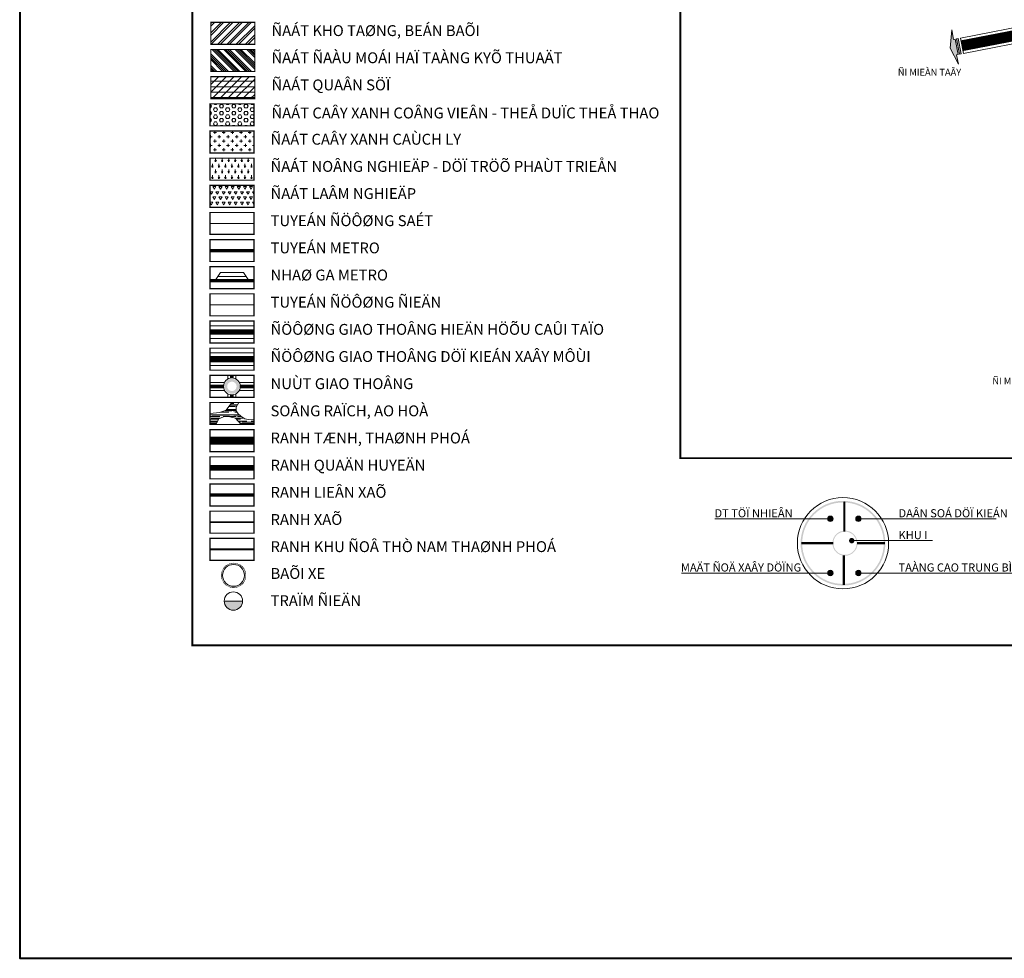
# Model space of a CAD drawing. Extents: x 177 to 27358, y -1722 to 33358.
# Drawn here: x 177 to 9238, y -1722 to 6917 of the extents above; entities that cross this region are included whole.
import ezdxf
from ezdxf.enums import TextEntityAlignment as Align

# ---------------------------------------------------------------- set-up
doc = ezdxf.new("R2010")
doc.units = 0
doc.header["$MEASUREMENT"] = 0
for name, pattern in [('$LONG$DUONG$HCM$', [3, 2, -1]), ('ACAD_ISO04W100', [30.5, 24, -3, 0.5, -3]), ('ACAD_ISO05W100', [34, 24, -3, 0.5, -3, 0.5, -3]), ('ACAD_ISO14W100', [25.5, 12, -3, 0.5, -3, 0.5, -3, 0.5, -3]), ('DASHED', [0.75, 0.5, -0.25]), ('DOT', [0.25, 0, -0.25]), ('PHANTOM2', [1.25, 0.625, -0.125, 0.125, -0.125, 0.125, -0.125])]:
    doc.linetypes.add(name, pattern=pattern)
doc.layers.get('0').update_dxf_attribs({"linetype": 'CONTINUOUS', "lineweight": 9})
for name, color, linetype, lineweight in [('0-dien', 1, 'FENCELINE2', 9), ('0-TEXT', 7, 'CONTINUOUS', 9), ('0-XELUA', 1, 'TRACKS', 9), ('0H-DUONG', 7, 'CONTINUOUS', 9), ('A-CCTP-20', 1, 'CONTINUOUS', 13), ('A-CXANH-HATCH-72', 84, 'CONTINUOUS', 9), ('a-cxcl-122', 122, 'CONTINUOUS', 9), ('A-KTHUAT', 251, 'CONTINUOUS', 9), ('A-LE', 4, 'CONTINUOUS', 9), ('a-nn-hatch-81', 81, 'CONTINUOUS', 9), ('a-rung-84', 120, 'CONTINUOUS', 9), ('A-TIM', 6, 'ACAD_ISO04W100', 9), ('H-SONG', 150, 'CONTINUOUS', 9), ('KHUNG', 2, 'CONTINUOUS', 40), ('NET-RANHHUYEN', 5, 'ACAD_ISO14W100', 9), ('NET-RANHXA', 1, 'ACAD_ISO04W100', 9), ('P', 7, 'CONTINUOUS', 9), ('RANH-NSG', 1, '$LONG$DUONG$HCM$', 9), ('TEXT-DUONG', 7, 'CONTINUOUS', 9)]:
    doc.layers.add(name, color=color, linetype=linetype, lineweight=lineweight)
doc.styles.add('VHEL-B', font='vhelveb.ttf', dxfattribs={"height": 4.5})
doc.linetypes.add('FENCELINE2', pattern='A,6.35,-2.54,[132,ltypeshp.shx,S=2.54,R=0,X=-2.54,Y=0],-2.54,25.4', length=36.83)
doc.linetypes.add('TRACKS', pattern='A,0.15,[130,ltypeshp.shx,S=0.25,R=0,X=0,Y=0],0.15', length=0.3)

# ---------------------------------------------------------------- blocks, each defined once
blk = doc.blocks.new('MUITEN')
at = {"ltscale": 10}
h = blk.add_hatch(color=256, dxfattribs=at)
h.paths.add_polyline_path([(-0.4, 31.2), (-45.1, 17.6), (-20.2, 17.9), (-20.2, 13.9), (19.8, 14.4), (19.8, 18.4), (44.7, 18.7)])
h.paths.add_polyline_path([(-20.1, 10.4), (-20.1, 5.7), (19.9, 6.2), (19.9, 10.9)])
for p, q in [((-0.4, 31.2), (-45.1, 17.6)), ((-0.4, 31.2), (44.7, 18.7)), ((-20.2, 17.9), (-45.1, 17.6)), ((-20.2, 13.9), (-20.2, 17.9)), ((19.8, 14.4), (-20.2, 13.9)), ((20, 0.2), (-20, -0.2)), ((44.7, 18.7), (19.8, 18.4)), ((19.8, 14.4), (19.8, 18.4))]:
    blk.add_line(p, q)
blk.add_lwpolyline([(-20.1, 10.4), (-20.1, 5.7), (19.9, 6.2), (19.9, 10.9)], close=True)
blk = doc.blocks.new('P')
at = {"layer": 'P', "ltscale": 10}
blk.add_lwpolyline([(20.3, 109), (13.5, 110.1), (6.5, 110.7), (-0.4, 110.9), (-7.4, 110.6), (-14.3, 110), (-21.2, 108.8), (-28, 107.3), (-34.7, 105.3), (-41.2, 102.9), (-47.6, 100.1), (-53.8, 97), (-59.8, 93.4), (-65.5, 89.5), (-71, 85.2), (-76.2, 80.5), (-81.1, 75.6), (-85.7, 70.3), (-90, 64.8), (-93.9, 59), (-97.4, 53), (-100.5, 46.8), (-103.3, 40.4), (-105.6, 33.8), (-107.5, 27.2), (-109, 20.3), (-110.1, 13.5), (-110.7, 6.5), (-110.9, -0.4), (-110.6, -7.4), (-110, -14.3), (-108.8, -21.2), (-107.3, -28), (-105.3, -34.7), (-102.9, -41.2), (-100.1, -47.6), (-97, -53.8), (-93.4, -59.8), (-89.5, -65.5), (-85.2, -71), (-80.5, -76.2), (-75.6, -81.1), (-70.3, -85.7), (-64.8, -90), (-59, -93.9), (-53, -97.4), (-46.8, -100.5), (-40.4, -103.3), (-33.8, -105.6), (-27.2, -107.5), (-20.3, -109), (-13.5, -110.1), (-6.5, -110.7), (0.4, -110.9), (7.4, -110.6), (14.3, -110), (21.2, -108.8), (28, -107.3), (34.7, -105.3), (41.2, -102.9), (47.6, -100.1), (53.8, -97), (59.8, -93.4), (65.5, -89.5), (71, -85.2), (76.2, -80.5), (81.1, -75.6), (85.7, -70.3), (90, -64.8), (93.9, -59), (97.4, -53), (100.5, -46.8), (103.3, -40.4), (105.6, -33.8), (107.5, -27.2), (109, -20.3), (110.1, -13.5), (110.7, -6.5), (110.9, 0.4), (110.6, 7.4), (110, 14.3), (108.8, 21.2), (107.3, 28), (105.3, 34.7), (102.9, 41.2), (100.1, 47.6), (97, 53.8), (93.4, 59.8), (89.5, 65.5), (85.2, 71), (80.5, 76.2), (75.6, 81.1), (70.3, 85.7), (64.8, 90), (59, 93.9), (53, 97.4), (46.8, 100.5), (40.4, 103.3), (33.8, 105.6), (27.2, 107.5)], close=True, dxfattribs=at)
at = {"layer": 'P', "ltscale": 10, "style": 'VHEL-B'}
blk.add_text('P', height=120, dxfattribs=at).set_placement((8.7, -63.1), align=Align.CENTER)
at = {"ltscale": 10}
blk.add_wipeout([(20.3, 109), (13.5, 110.1), (6.5, 110.7), (-0.4, 110.9), (-7.4, 110.6), (-14.3, 110), (-21.2, 108.8), (-28, 107.3), (-34.7, 105.3), (-41.2, 102.9), (-47.6, 100.1), (-53.8, 97), (-59.8, 93.4), (-65.5, 89.5), (-71, 85.2), (-76.2, 80.5), (-81.1, 75.6), (-85.7, 70.3), (-90, 64.8), (-93.9, 59), (-97.4, 53), (-100.5, 46.8), (-103.3, 40.4), (-105.6, 33.8), (-107.5, 27.2), (-109, 20.3), (-110.1, 13.5), (-110.7, 6.5), (-110.9, -0.4), (-110.6, -7.4), (-110, -14.3), (-108.8, -21.2), (-107.3, -28), (-105.3, -34.7), (-102.9, -41.2), (-100.1, -47.6), (-97, -53.8), (-93.4, -59.8), (-89.5, -65.5), (-85.2, -71), (-80.5, -76.2), (-75.6, -81.1), (-70.3, -85.7), (-64.8, -90), (-59, -93.9), (-53, -97.4), (-46.8, -100.5), (-40.4, -103.3), (-33.8, -105.6), (-27.2, -107.5), (-20.3, -109), (-13.5, -110.1), (-6.5, -110.7), (0.4, -110.9), (7.4, -110.6), (14.3, -110), (21.2, -108.8), (28, -107.3), (34.7, -105.3), (41.2, -102.9), (47.6, -100.1), (53.8, -97), (59.8, -93.4), (65.5, -89.5), (71, -85.2), (76.2, -80.5), (81.1, -75.6), (85.7, -70.3), (90, -64.8), (93.9, -59), (97.4, -53), (100.5, -46.8), (103.3, -40.4), (105.6, -33.8), (107.5, -27.2), (109, -20.3), (110.1, -13.5), (110.7, -6.5), (110.9, 0.4), (110.6, 7.4), (110, 14.3), (108.8, 21.2), (107.3, 28), (105.3, 34.7), (102.9, 41.2), (100.1, 47.6), (97, 53.8), (93.4, 59.8), (89.5, 65.5), (85.2, 71), (80.5, 76.2), (75.6, 81.1), (70.3, 85.7), (64.8, 90), (59, 93.9), (53, 97.4), (46.8, 100.5), (40.4, 103.3), (33.8, 105.6), (27.2, 107.5)], dxfattribs=at).dxf.layer = 'P'
at = {"layer": 'P', "ltscale": 10}
h = blk.add_hatch(color=256, dxfattribs=at)
h.paths.add_polyline_path([(75.6, 81.1), (70.3, 85.7), (64.8, 90), (59, 93.9), (53, 97.4), (46.8, 100.5), (40.4, 103.3), (33.8, 105.6), (27.2, 107.5), (20.3, 109), (13.5, 110.1), (6.5, 110.7), (-0.4, 110.9), (-7.4, 110.6), (-14.3, 110), (-21.2, 108.8), (-28, 107.3), (-34.7, 105.3), (-41.2, 102.9), (-47.6, 100.1), (-53.8, 97), (-59.8, 93.4), (-65.5, 89.5), (-71, 85.2), (-76.2, 80.5), (-81.1, 75.6), (-85.7, 70.3), (-90, 64.8), (-93.9, 59), (-97.4, 53), (-100.5, 46.8), (-103.3, 40.4), (-105.6, 33.8), (-107.5, 27.2), (-109, 20.3), (-110.1, 13.5), (-110.7, 6.5), (-110.9, -0.4), (-110.6, -7.4), (-110, -14.3), (-108.8, -21.2), (-107.3, -28), (-105.3, -34.7), (-102.9, -41.2), (-100.1, -47.6), (-97, -53.8), (-93.4, -59.8), (-89.5, -65.5), (-85.2, -71), (-80.5, -76.2), (-75.6, -81.1), (-70.3, -85.7), (-64.8, -90), (-59, -93.9), (-53, -97.4), (-46.8, -100.5), (-40.4, -103.3), (-33.8, -105.6), (-27.2, -107.5), (-20.3, -109), (-13.5, -110.1), (-6.5, -110.7), (0.4, -110.9), (7.4, -110.6), (14.3, -110), (21.2, -108.8), (28, -107.3), (34.7, -105.3), (41.2, -102.9), (47.6, -100.1), (53.8, -97), (59.8, -93.4), (65.5, -89.5), (71, -85.2), (76.2, -80.5), (81.1, -75.6), (85.7, -70.3), (90, -64.8), (93.9, -59), (97.4, -53), (100.5, -46.8), (103.3, -40.4), (105.6, -33.8), (107.5, -27.2), (109, -20.3), (110.1, -13.5), (110.7, -6.5), (110.9, 0.4), (110.6, 7.4), (110, 14.3), (108.8, 21.2), (107.3, 28), (105.3, 34.7), (102.9, 41.2), (100.1, 47.6), (97, 53.8), (93.4, 59.8), (89.5, 65.5), (85.2, 71), (80.5, 76.2)])
h.paths.add_polyline_path([(100.6, 0, -1), (-100.6, 0, -1)], flags=16)
blk.add_circle((0, 0), 100.6, dxfattribs=at)

msp = doc.modelspace()

# ---------------------------------------------------------------- hatches: boundary and pattern name
at = {"layer": '0-dien', "linetype": 'Continuous'}
h = msp.add_hatch(color=256, dxfattribs=at)
edge = h.paths.add_edge_path()
edge.add_line((2228.1, 1565.9), (2059.5, 1565.9))
edge.add_arc((2143.8, 1565.9), 84.3, 180, 360)
at = {"layer": '0-TEXT'}
h = msp.add_hatch(color=256, dxfattribs=at)
h.paths.add_polyline_path([(2061.4, 3542.1, 1), (2198.5, 3542.1, 1)])
h.paths.add_polyline_path([(2173.5, 3542.1, 1), (2086.4, 3542.1, 1)], flags=16)
at = {"layer": '0-TEXT', "linetype": 'Continuous'}
h = msp.add_hatch(color=256, dxfattribs=at)
edge = h.paths.add_edge_path()
edge.add_arc((7753.7, 2098.4), 390, 0, 360)
edge = h.paths.add_edge_path(flags=16)
edge.add_arc((7753.7, 2098.4), 375, 0, 360)
for points in [[(7662.4, 2323, 1), (7612.4, 2323, 1)], [(7921.4, 2323, 1), (7871.4, 2323, 1)], [(7859.2, 2121.9, 1), (7809.2, 2121.9, 1)], [(7662.4, 1824, 1), (7612.4, 1824, 1)], [(7921.4, 1824, 1), (7871.4, 1824, 1)]]:
    msp.add_hatch(color=256, dxfattribs=at).paths.add_polyline_path(points)
h = msp.add_hatch(color=256, dxfattribs=at)
h.paths.add_polyline_path([(7656.2, 2098.4, 1), (7888, 2098.4, 1)])
h.paths.add_polyline_path([(7879, 2098.4, -1), (7665.2, 2098.4, -1)], flags=16)
h.paths.add_polyline_path([(7735.3, 2193), (7820.4, 2193), (7820.4, 2013), (7735.3, 2013)], flags=8)
at = {"layer": 'A-CXANH-HATCH-72', "ltscale": 10}
h = msp.add_hatch(dxfattribs=at)
h.set_pattern_fill('HEX', color=256, scale=150, style=0)
h.paths.add_polyline_path([(2332.4, 6143.2), (1927.5, 6143.2), (1927.5, 5940.9), (2332.4, 5940.9)])
at = {"layer": 'a-cxcl-122', "ltscale": 10}
h = msp.add_hatch(dxfattribs=at)
h.set_pattern_fill('CX', color=256, scale=40, style=0)
h.set_pattern_definition([(0, (0, 0), (40, 40), [28, -52]), (90, (14, -14), (-40, 40), [28, -52])])
h.paths.add_polyline_path([(2332.4, 5893.2), (1927.5, 5893.2), (1927.5, 5690.9), (2332.4, 5690.9)])
at = {"layer": 'A-KTHUAT', "ltscale": 10}
h = msp.add_hatch(dxfattribs=at)
h.set_pattern_fill('KHO-XDM', color=32, scale=60, style=0)
h.set_pattern_definition([(45, (0, 0), (-42.4264, 42.4264), []), (45, (0, 24), (-42.4264, 42.4264), [])])
h.paths.add_polyline_path([(2340.8, 6893.2), (1935.9, 6893.2), (1935.9, 6690.9), (2340.8, 6690.9)])
h = msp.add_hatch(dxfattribs=at)
h.set_pattern_fill('ANSI34', color=256, scale=100, angle=90, style=0)
h.paths.add_polyline_path([(2340.8, 6643.2), (1935.9, 6643.2), (1935.9, 6440.9), (2340.8, 6440.9)])
h = msp.add_hatch(dxfattribs=at)
h.set_pattern_fill('QSU', color=256, scale=50, style=0)
h.set_pattern_definition([(0, (0, 0), (0, 50), []), (45, (0, 0), (-35.35534, 35.35534), [])])
h.paths.add_polyline_path([(2340.8, 6393.2), (1935.9, 6393.2), (1935.9, 6190.9), (2340.8, 6190.9)])
at = {"layer": 'a-nn-hatch-81', "ltscale": 10}
h = msp.add_hatch(dxfattribs=at)
h.set_pattern_fill('LUA', color=256, scale=30, style=0)
h.set_pattern_definition([(90, (0, 0), (-30, 51.96152), [30, -73.92305]), (60, (0, 0), (-30, 51.96152), [15, -45]), (120, (0, 0), (-60, -2e-12), [15, -45]), (0, (-6, 0), (30, 51.96152), [12, -48])])
h.paths.add_polyline_path([(2332.4, 5643.2), (1927.5, 5643.2), (1927.5, 5440.9), (2332.4, 5440.9)])
at = {"layer": 'a-rung-84', "ltscale": 10}
h = msp.add_hatch(dxfattribs=at)
h.set_pattern_fill('TRIANG', color=256, scale=150, style=0)
h.paths.add_polyline_path([(2332.4, 5393.2), (1927.5, 5393.2), (1927.5, 5190.9), (2332.4, 5190.9)])
at = {"layer": 'H-SONG', "ltscale": 10}
h = msp.add_hatch(dxfattribs=at)
h.set_pattern_fill('AR-RROOF', color=256, scale=40, style=0)
h.paths.add_polyline_path([(2167.9, 3317.7), (2170.2, 3349.6), (2193.1, 3393.2), (2129.1, 3393.2), (2076.6, 3322.2), (2019.5, 3301.7), (1927.5, 3292.6), (1927.5, 3190.9), (1980.7, 3190.9), (2010.4, 3244.7), (2051.5, 3262.9), (2097.1, 3265.2), (2163.4, 3249.2), (2213.6, 3190.9), (2332.4, 3190.9), (2332.4, 3235.5), (2279.8, 3237.8), (2247.9, 3242.4), (2211.3, 3267.5), (2186.2, 3288)])

# ---------------------------------------------------------------- linework, layer by layer
at = {"layer": '0-dien', "ltscale": 3}
msp.add_line((1927.5, 4292.1), (2332.4, 4292.1), dxfattribs=at)
at = {"layer": '0-dien', "linetype": 'Continuous', "flags": 128}
msp.add_lwpolyline([(2228.1, 1565.9), (2059.5, 1565.9, 1)], format="xyb", close=True, dxfattribs=at)
at = {"layer": '0-dien', "linetype": 'Continuous'}
msp.add_circle((2143.8, 1565.9), 84.3, dxfattribs=at)
at = {"layer": '0-TEXT'}
for p, q in [((1927.5, 4100.4), (2332.4, 4100.4)), ((1927.5, 3983.8), (2332.4, 3983.8)), ((1927.5, 3850.4), (2332.4, 3850.4)), ((1927.5, 3733.8), (2332.4, 3733.8)), ((2093, 3643.2), (2093, 3610)), ((2118, 3643.2), (2118, 3618.5)), ((2142, 3643.2), (2142, 3618.5)), ((2167, 3643.2), (2167, 3610)), ((1927.5, 3579.1), (2062.1, 3579.1)), ((1927.5, 3554.1), (2053.6, 3554.1)), ((2197.8, 3579.1), (2332.4, 3579.1)), ((2206.3, 3554.1), (2332.4, 3554.1)), ((1927.5, 3530.1), (2053.6, 3530.1)), ((1927.5, 3505.1), (2062.1, 3505.1)), ((2093, 3474.2), (2093, 3440.9)), ((2118, 3465.7), (2118, 3440.9)), ((2142, 3465.7), (2142, 3440.9)), ((2167, 3474.2), (2167, 3440.9)), ((2197.8, 3505.1), (2332.4, 3505.1)), ((2206.3, 3530.1), (2332.4, 3530.1))]:
    msp.add_line(p, q, dxfattribs=at)
at = {"layer": '0-TEXT', "const_width": 10.8, "flags": 128}
for points in [[(2340.8, 6893.2), (1935.9, 6893.2), (1935.9, 6690.9), (2340.8, 6690.9)], [(2340.8, 6643.2), (1935.9, 6643.2), (1935.9, 6440.9), (2340.8, 6440.9)], [(2340.8, 6393.2), (1935.9, 6393.2), (1935.9, 6190.9), (2340.8, 6190.9)], [(2332.4, 6143.2), (1927.5, 6143.2), (1927.5, 5940.9), (2332.4, 5940.9)], [(2332.4, 5893.2), (1927.5, 5893.2), (1927.5, 5690.9), (2332.4, 5690.9)], [(2332.4, 5643.2), (1927.5, 5643.2), (1927.5, 5440.9), (2332.4, 5440.9)], [(2332.4, 5393.2), (1927.5, 5393.2), (1927.5, 5190.9), (2332.4, 5190.9)], [(2332.4, 5143.2), (1927.5, 5143.2), (1927.5, 4940.9), (2332.4, 4940.9)], [(2332.4, 4893.2), (1927.5, 4893.2), (1927.5, 4690.9), (2332.4, 4690.9)], [(2332.4, 4643.2), (1927.5, 4643.2), (1927.5, 4440.9), (2332.4, 4440.9)], [(2332.4, 4393.2), (1927.5, 4393.2), (1927.5, 4190.9), (2332.4, 4190.9)], [(2332.4, 4143.2), (1927.5, 4143.2), (1927.5, 3940.9), (2332.4, 3940.9)], [(2332.4, 3893.2), (1927.5, 3893.2), (1927.5, 3690.9), (2332.4, 3690.9)], [(2332.4, 3643.2), (1927.5, 3643.2), (1927.5, 3440.9), (2332.4, 3440.9)], [(2332.4, 3393.2), (1927.5, 3393.2), (1927.5, 3190.9), (2332.4, 3190.9)], [(2332.4, 3143.2), (1927.5, 3143.2), (1927.5, 2940.9), (2332.4, 2940.9)], [(2332.4, 2893.2), (1927.5, 2893.2), (1927.5, 2690.9), (2332.4, 2690.9)], [(2332.4, 2643.2), (1927.5, 2643.2), (1927.5, 2440.9), (2332.4, 2440.9)], [(2332.4, 2393.2), (1927.5, 2393.2), (1927.5, 2190.9), (2332.4, 2190.9)], [(2332.4, 2143.2), (1927.5, 2143.2), (1927.5, 1940.9), (2332.4, 1940.9)]]:
    msp.add_lwpolyline(points, close=True, dxfattribs=at)
at = {"layer": '0-TEXT', "flags": 128}
for points, const_width in [([(1927.5, 4042.1), (2332.4, 4042.1)], 50), ([(2130, 3643.2), (2130, 3619.4)], 24), ([(1927.5, 3542.1), (2052.7, 3542.1)], 24), ([(2207.3, 3542.1), (2332.4, 3542.1)], 24), ([(2130, 3464.8), (2130, 3440.9)], 24)]:
    msp.add_lwpolyline(points, dxfattribs=dict(at, const_width=const_width))
at = {"layer": '0-TEXT', "linetype": 'DASHED', "ltscale": 300, "const_width": 60, "flags": 128}
msp.add_lwpolyline([(1927.5, 3792.1), (2332.4, 3792.1)], dxfattribs=at)
at = {"layer": '0-TEXT', "flags": 128}
for points in [[(1927.5, 3292.6), (2019.5, 3301.7), (2076.6, 3322.2), (2129.1, 3393.2)], [(2193.1, 3393.2), (2170.2, 3349.6), (2167.9, 3317.7), (2186.2, 3288), (2211.3, 3267.5), (2247.9, 3242.4), (2279.8, 3237.8), (2332.4, 3235.5)], [(1980.7, 3190.9), (2010.4, 3244.7), (2051.5, 3262.9), (2097.1, 3265.2), (2163.4, 3249.2), (2213.6, 3190.9)]]:
    msp.add_lwpolyline(points, dxfattribs=at)
at = {"layer": '0-TEXT', "linetype": 'Continuous', "flags": 128}
for points, const_width in [([(7766.9, 2480.4), (7766.9, 2206.2)], 20), ([(7766.9, 2206.2), (7766.9, 2482.8)], 4.5), ([(7666.3, 2099.5), (7369.6, 2099.5)], 20), ([(7881.6, 2098.4), (8140.7, 2098.4)], 20), ([(7762.1, 1988.4), (7762.1, 1714.2)], 20)]:
    msp.add_lwpolyline(points, dxfattribs=dict(at, const_width=const_width))
for points in [[(6575.7, 2323), (7637.4, 2323)], [(9164.3, 2323), (7896.4, 2323)], [(8577.6, 2121.9), (7834.2, 2121.9)], [(6266.6, 1824), (7637.4, 1824)], [(9544.7, 1824), (7896.4, 1824)]]:
    msp.add_lwpolyline(points, close=True, dxfattribs=at)
at = {"layer": '0-TEXT'}
msp.add_circle((2130, 3542.1), 77.3, dxfattribs=at)
at = {"layer": '0-TEXT', "linetype": 'Continuous'}
for centre, radius in [((7753.7, 2098.4), 420), ((7637.4, 2323), 25), ((7896.4, 2323), 25), ((7637.4, 1824), 25), ((7896.4, 1824), 25)]:
    msp.add_circle(centre, radius, dxfattribs=at)
at = {"layer": '0-XELUA', "ltscale": 100, "flags": 128}
msp.add_lwpolyline([(1927.5, 5042.1), (2332.4, 5042.1)], dxfattribs=at)
at = {"layer": '0-XELUA', "linetype": 'Continuous', "ltscale": 100, "flags": 128}
for points in [[(1974.4, 4515.3), (2023.6, 4590.7), (2236.3, 4590.7), (2236.3, 4590.7), (2285.6, 4515.3)], [(1999, 4553), (2260.9, 4553)]]:
    msp.add_lwpolyline(points, dxfattribs=at)
at = {"layer": '0H-DUONG', "linetype": 'DASHED', "ltscale": 700, "const_width": 100, "flags": 128}
msp.add_lwpolyline([(9555.6, 6814.1), (8849.1, 6677.8), (8849.1, 6677.8)], dxfattribs=at)
at = {"layer": 'A-CCTP-20', "linetype": 'DOT', "ltscale": 100, "const_width": 30, "flags": 128}
for points in [[(1927.5, 4792.1), (2332.4, 4792.1)], [(1927.5, 4515.3), (2332.4, 4515.3)]]:
    msp.add_lwpolyline(points, dxfattribs=at)
at = {"layer": 'A-LE', "flags": 128}
for points in [[(9557.7, 6887.8), (8835.5, 6748.5)], [(9585, 6746.5), (8862.7, 6607.1)]]:
    msp.add_lwpolyline(points, dxfattribs=at)
at = {"layer": 'A-TIM', "ltscale": 7, "flags": 128}
msp.add_lwpolyline([(9555.6, 6814.1), (8849.1, 6677.8), (8849.1, 6677.8)], dxfattribs=at)
msp.add_lwpolyline([(9555.6, 6814.1), (8849.1, 6677.8), (8849.1, 6677.8)], dxfattribs=at)
at = {"layer": 'NET-RANHHUYEN', "linetype": 'PHANTOM2', "ltscale": 200, "const_width": 75, "flags": 128}
msp.add_lwpolyline([(1927.5, 3042.1), (2332.4, 3042.1)], dxfattribs=at)
at = {"layer": 'NET-RANHHUYEN', "ltscale": 12, "const_width": 50, "flags": 128}
msp.add_lwpolyline([(1927.5, 2792.1), (2332.4, 2792.1)], dxfattribs=at)
at = {"layer": 'NET-RANHHUYEN', "linetype": 'ACAD_ISO05W100', "ltscale": 4, "const_width": 30, "flags": 128}
msp.add_lwpolyline([(1927.5, 2542.1), (2332.4, 2542.1)], dxfattribs=at)
at = {"layer": 'NET-RANHXA', "ltscale": 5, "const_width": 15, "flags": 128}
msp.add_lwpolyline([(1927.5, 2292.1), (2332.4, 2292.1)], dxfattribs=at)
at = {"layer": 'RANH-NSG', "ltscale": 40, "const_width": 20, "flags": 128}
msp.add_lwpolyline([(1927.5, 2042.1), (2332.4, 2042.1)], dxfattribs=at)

# ---------------------------------------------------------------- texts
at = {"layer": '0-TEXT', "style": 'VHEL-B'}
for s, height, p in [('ÑAÁT KHO TAØNG, BEÁN BAÕI', 100, (2493.7, 6766.8)), ('ÑAÁT ÑAÀU MOÁI HAÏ TAÀNG KYÕ THUAÄT', 100, (2493.7, 6516.8)), ('ÑAÁT QUAÂN SÖÏ', 100, (2493.7, 6266.8)), ('ÑAÁT CAÂY XANH COÂNG VIEÂN - THEÅ DUÏC THEÅ THAO', 100, (2493.7, 6008.5)), ('ÑAÁT CAÂY XANH CAÙCH LY', 100, (2485.3, 5766.8)), ('ÑAÁT NOÂNG NGHIEÄP - DÖÏ TRÖÕ PHAÙT TRIEÅN', 100, (2485.3, 5516.8)), ('ÑAÁT LAÂM NGHIEÄP', 100, (2485.3, 5266.8)), ('TUYEÁN ÑÖÔØNG SAÉT', 100, (2485.3, 5016.8)), ('TUYEÁN METRO', 100, (2485.3, 4766.8)), ('NHAØ GA METRO', 100, (2485.3, 4516.8)), ('TUYEÁN ÑÖÔØNG ÑIEÄN', 100, (2485.3, 4266.8)), ('ÑÖÔØNG GIAO THOÂNG HIEÄN HÖÕU CAÛI TAÏO', 100, (2485.3, 4016.8)), ('ÑÖÔØNG GIAO THOÂNG DÖÏ KIEÁN XAÂY MÔÙI', 100, (2485.3, 3766.8)), ('NUÙT GIAO THOÂNG', 100, (2485.3, 3516.8)), ('SOÂNG RAÏCH, AO HOÀ', 100, (2485.3, 3266.8)), ('RANH TÆNH, THAØNH PHOÁ', 100, (2485.3, 3016.8)), ('RANH QUAÄN HUYEÄN', 100, (2485.3, 2766.8)), ('RANH LIEÂN XAÕ', 100, (2485.3, 2516.8)), ('RANH XAÕ', 100, (2485.3, 2266.8)), ('DT TÖÏ NHIEÂN', 75, (6571.1, 2336.7)), ('DAÂN SOÁ DÖÏ KIEÁN', 75, (8264.8, 2336.7)), ('KHU I', 75, (8264.8, 2135.7)), ('RANH KHU ÑOÂ THÒ NAM THAØNH PHOÁ', 100, (2485.3, 2016.8)), ('MAÄT ÑOÄ XAÂY DÖÏNG', 75, (6262, 1837.8)), ('TAÀNG CAO TRUNG BÌNH', 75, (8264.8, 1837.8)), ('BAÕI XE', 100, (2485.3, 1769.7)), ('TRAÏM ÑIEÄN', 100, (2485.3, 1519.7))]:
    msp.add_text(s, height=height, dxfattribs=at).set_placement(p)

# ---------------------------------------------------------------- wipeouts: each hides what was drawn before it
at = {"ltscale": 10}
for points in [[(8239.2, 6380.6), (8831.9, 6380.6), (8831.9, 6486.9), (8239.2, 6486.9)], [(9109.2, 3537.4), (9701.8, 3537.4), (9701.8, 3643.8), (9109.2, 3643.8)]]:
    msp.add_wipeout(points, dxfattribs=at).dxf.layer = 'TEXT-DUONG'

# ---------------------------------------------------------------- next in the draw order: linework, layer by layer
at = {"layer": '0-TEXT', "const_width": 18, "flags": 128}
msp.add_lwpolyline([(1766.9, 9926), (6255.5, 9926), (6255.5, 2881.2), (9766.9, 2881.2), (9766.9, 1158.9), (1766.9, 1158.9), (1766.9, 9926)], close=True, dxfattribs=at)

# ---------------------------------------------------------------- next in the draw order: block references
at = {"layer": 'A-LE', "xscale": 3.599999999928956, "yscale": 3.599999999928956, "zscale": 3.599999999928956, "rotation": 100.2082587035631}
msp.add_blockref('MUITEN', (8849.1, 6677.8), dxfattribs=at)

# ---------------------------------------------------------------- next in the draw order: texts
at = {"layer": 'TEXT-DUONG', "ltscale": 10, "style": 'VHEL-B'}
for p in [(8258.5, 6402.6), (9128.4, 3559.4)]:
    msp.add_text('ÑI MIEÀN TAÂY', height=62.5, dxfattribs=at).set_placement(p)

# ---------------------------------------------------------------- next in the draw order: block references
at = {"layer": 'P'}
msp.add_blockref('P', (2145.3, 1802.4), dxfattribs=at)

# ---------------------------------------------------------------- next in the draw order: linework, layer by layer
at = {"layer": 'KHUNG', "linetype": 'Continuous', "flags": 128}
msp.add_lwpolyline([(27358.4, 33358.4), (176.7, 33358.4), (176.7, -1722.4), (27358.4, -1722.4)], close=True, dxfattribs=at)

doc.saveas('drawing.dxf')
